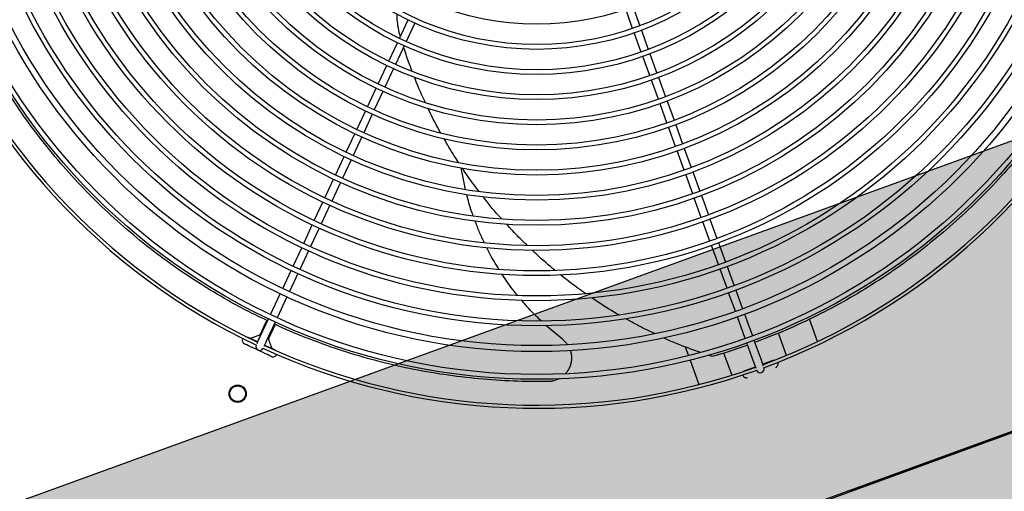
# Model space of a CAD drawing. Extents: x -20 to 178762, y 0 to 197502.
# Drawn here: x 89595 to 89596, y 97734 to 97734 of the extents above; entities that cross this region are included whole.
import ezdxf

# ---------------------------------------------------------------- set-up
doc = ezdxf.new("R2010")
doc.units = 0
doc.header["$LTSCALE"] = 1000
doc.header["$MEASUREMENT"] = 0
doc.layers.add('A-平-屋脊线.......ROOF-RIDGE', color=143, linetype='Continuous')
doc.layers.add('dx', color=252, linetype='Continuous')

# ---------------------------------------------------------------- blocks, each defined once
blk = doc.blocks.new('321')
at = {"layer": 'A-平-屋脊线.......ROOF-RIDGE'}
h = blk.add_hatch(dxfattribs=at)
h.set_pattern_fill('AR-CONC', color=256, angle=-90)
h.set_pattern_definition([(320, (-617550.07, 1447550.54), (-15.939086, -182.184669), [19.05, -209.55]), (265, (-617550.07, 1447550.54), (191.056845, 35.243421), [15.24, -167.640584]), (10.451445, (-617551.4, 1447535.36), (175.117752, -146.941247), [16.19001, -178.090245]), (316.1842, (-617499.27, 1447550.54), (-42.042328, -271.07904), [28.575, -314.325]), (6.635558, (-617502.77, 1447527.95), (247.426125, -237.404134), [24.285023, -267.13561]), (261.18415, (-617499.27, 1447550.54), (247.426125, -237.404134), [22.85997, -251.45973]), (291, (-617511.97, 1447525.14), (-102.265198, -151.614391), [19.05, -209.55]), (236, (-617511.97, 1447525.14), (184.187966, -61.802028), [15.24, -167.64]), (341.451445, (-617520.5, 1447512.5), (81.92277, -213.41642), [16.19001, -178.089938]), (307.5, (-617550.07, 1447550.54), (84.555039, -3.0886033), [0, -165.608, 0, -170.18, 0, -168.275]), (277.5, (-617550.07, 1447550.54), (100.180575, -66.8196625), [0, -97.028, 0, -161.798, 0, -64.135]), (237.5, (-617550.07, 1447607.184), (-5.728744, -135.590595), [0, -63.5, 0, -198.12, 0, -262.89]), (227.5, (-617550.07, 1447632.58), (25.426491, -148.129181), [0, -82.55, 0, -131.572, 0, -186.69])])
h.paths.add_polyline_path([(-862605.67, 182444.53), (-862605.67, 182744.53), (-868105.62, 182744.53), (-868105.62, 182444.53)])
for p, q in [((-867540.14, 182938.97), (-867530.95, 182948.17)), ((-867527.55, 182944.77), (-867536.75, 182935.58)), ((-867551.46, 182927.66), (-867542.26, 182936.85)), ((-867538.87, 182933.46), (-867548.06, 182924.27)), ((-867562.77, 182916.35), (-867553.58, 182925.54)), ((-867550.18, 182922.14), (-867559.38, 182912.95)), ((-867574.08, 182905.03), (-867564.89, 182914.22)), ((-867561.5, 182910.83), (-867570.69, 182901.64)), ((-867398.37, 182894.26), (-867398.37, 182907.27)), ((-867393.57, 182907.27), (-867393.57, 182894.26)), ((-867585.4, 182893.72), (-867576.21, 182902.91)), ((-867572.81, 182899.52), (-867582, 182890.32)), ((-867596.71, 182882.4), (-867587.52, 182891.6)), ((-867584.13, 182888.2), (-867593.32, 182879.01)), ((-867398.37, 182878.26), (-867398.37, 182891.26)), ((-867393.57, 182891.26), (-867393.57, 182878.26)), ((-867608.03, 182871.09), (-867598.83, 182880.28)), ((-867595.44, 182876.89), (-867604.63, 182867.69)), ((-867398.37, 182862.26), (-867398.37, 182875.26)), ((-867393.57, 182875.26), (-867393.57, 182862.26)), ((-867619.34, 182859.77), (-867610.15, 182868.97)), ((-867606.75, 182865.57), (-867615.95, 182856.38)), ((-867630.66, 182848.46), (-867621.46, 182857.65)), ((-867398.37, 182846.26), (-867398.37, 182859.26)), ((-867393.57, 182859.26), (-867393.57, 182846.26)), ((-867618.07, 182854.26), (-867627.26, 182845.07)), ((-867641.97, 182837.15), (-867632.78, 182846.34)), ((-867533.49, 182834.32), (-867531.32, 182848.06)), ((-867629.38, 182842.94), (-867638.58, 182833.75)), ((-867398.37, 182830.26), (-867398.37, 182843.26)), ((-867393.57, 182843.26), (-867393.57, 182830.26)), ((-867653.28, 182825.83), (-867644.09, 182835.02)), ((-867640.7, 182831.63), (-867649.89, 182822.44)), ((-867398.37, 182814.26), (-867398.37, 182827.26)), ((-867393.57, 182827.26), (-867393.57, 182814.26)), ((-867664.31, 182814.8), (-867655.4, 182823.71)), ((-867652.01, 182820.32), (-867660.92, 182811.41)), ((-867677.33, 182801.79), (-867667, 182812.11)), ((-867663.61, 182808.72), (-867673.93, 182798.4)), ((-867398.37, 182798.26), (-867398.37, 182811.26)), ((-867393.57, 182811.26), (-867393.57, 182798.26)), ((-867688.29, 182790.82), (-867679.45, 182799.67)), ((-867676.05, 182796.27), (-867684.9, 182787.43)), ((-867398.37, 182782.26), (-867398.37, 182795.26)), ((-867393.57, 182795.26), (-867393.57, 182782.26)), ((-867688.01, 182791.96), (-867687.58, 182791.53)), ((-867684.19, 182788.14), (-867683.77, 182787.71)), ((-867692.53, 182786.58), (-867692.53, 182786.59)), ((-867689.13, 182783.19), (-867689.14, 182783.19)), ((-867398.37, 182766.26), (-867398.37, 182779.26)), ((-867393.57, 182779.26), (-867393.57, 182766.26)), ((-867398.37, 182750.26), (-867398.37, 182763.26)), ((-867393.57, 182763.26), (-867393.57, 182750.26)), ((-867398.37, 182734.26), (-867398.37, 182747.26)), ((-867393.57, 182747.26), (-867393.57, 182734.26)), ((-867508.02, 182723.56), (-867514.83, 182735.35)), ((-867398.37, 182718.26), (-867398.37, 182731.26)), ((-867393.57, 182731.26), (-867393.57, 182718.26)), ((-867398.37, 182702.66), (-867398.37, 182715.26)), ((-867393.57, 182715.26), (-867393.57, 182702.66)), ((-867398.37, 182684.26), (-867398.37, 182698.86)), ((-867393.57, 182698.86), (-867393.57, 182684.26)), ((-867436.13, 182692.25), (-867436.13, 182686.29)), ((-867436.13, 182683.28), (-867436.13, 182666.7)), ((-867422.14, 182680.61), (-867424.34, 182682.41)), ((-867398.37, 182668.75), (-867398.37, 182681.26)), ((-867393.57, 182681.26), (-867393.57, 182668.75)), ((-867355.82, 182666.7), (-867355.82, 182681.86)), ((-867414.53, 182680.31), (-867414.53, 182665.16)), ((-867377.42, 182665.16), (-867377.42, 182680.25)), ((-867398.37, 182663.95), (-867398.37, 182668.75)), ((-867393.57, 182668.75), (-867393.57, 182663.95)), ((-867405.47, 182665.15), (-867398.37, 182665.15)), ((-867398.37, 182662.75), (-867398.37, 182662.76)), ((-867393.57, 182665.15), (-867386.47, 182665.15)), ((-867393.57, 182662.76), (-867393.57, 182662.75)), ((-867985.47, 182570.75), (-866806.47, 182570.75)), ((-866806.47, 182569.75), (-867985.47, 182569.75)), ((-866913.6, 182570.25), (-867369.49, 182570.25)), ((-867355.82, 182570.25), (-867355.82, 182570.75))]:
    blk.add_line(p, q, dxfattribs=at)
at = {"layer": 'A-平-屋脊线.......ROOF-RIDGE', "flags": 128}
for points in [[(-867696.82, 182793.89), (-867696.64, 182793.82), (-867695.86, 182793.3)], [(-867680.82, 182799.15), (-867681.51, 182798.45), (-867683.13, 182796.84), (-867684.55, 182795.41), (-867685.76, 182794.2), (-867686.73, 182793.23), (-867687.44, 182792.53), (-867687.86, 182792.1), (-867688.01, 182791.96)], [(-867676.63, 182794.84), (-867677.27, 182794.21), (-867678.88, 182792.59), (-867680.31, 182791.17), (-867681.52, 182789.96), (-867682.49, 182788.99), (-867683.19, 182788.29), (-867683.62, 182787.86), (-867683.77, 182787.71)], [(-867692.51, 182783.16), (-867693.82, 182784.48), (-867695.09, 182785.74), (-867696.25, 182786.91), (-867697.28, 182787.93), (-867698.11, 182788.77), (-867698.74, 182789.39), (-867699.12, 182789.78), (-867699.25, 182789.91)], [(-867695.86, 182793.3), (-867695.73, 182793.17), (-867695.35, 182792.79), (-867694.73, 182792.17), (-867693.9, 182791.34), (-867692.88, 182790.33), (-867691.73, 182789.17), (-867690.84, 182788.28)], [(-867691.68, 182787.43), (-867691.29, 182787.82), (-867690.65, 182788.47), (-867689.91, 182789.2), (-867689.12, 182790), (-867688.29, 182790.82)], [(-867684.9, 182787.43), (-867685.72, 182786.6), (-867686.52, 182785.81), (-867687.25, 182785.07), (-867687.9, 182784.43), (-867688.29, 182784.04)], [(-867685.82, 182776.47), (-867685.94, 182776.6), (-867686.33, 182776.98), (-867686.94, 182777.6), (-867687.78, 182778.43), (-867688.79, 182779.44), (-867689.95, 182780.6), (-867691.2, 182781.86), (-867692.51, 182783.16)], [(-867687.44, 182784.89), (-867686.58, 182784.03), (-867685.42, 182782.86), (-867684.4, 182781.84), (-867683.56, 182781), (-867682.94, 182780.38), (-867682.55, 182779.99), (-867682.42, 182779.86)], [(-867682.42, 182779.86), (-867681.9, 182779.09), (-867681.83, 182778.9)], [(-867406.57, 182664.88), (-867406.39, 182664.97), (-867405.47, 182665.15)], [(-867386.47, 182665.15), (-867385.55, 182664.97), (-867385.38, 182664.88)]]:
    blk.add_lwpolyline(points, dxfattribs=at)
at = {"layer": 'A-平-屋脊线.......ROOF-RIDGE'}
blk.add_lwpolyline([(-862605.67, 182444.53), (-862605.67, 182744.53), (-868105.62, 182744.53), (-868105.62, 182444.53)], close=True, dxfattribs=at)
for centre, radius in [((-867395.97, 183079.75), 398.5), ((-867395.97, 183079.75), 395.5), ((-867395.97, 183079.75), 380.9), ((-867395.97, 183079.75), 377.1), ((-867395.97, 183079.75), 364.5), ((-867395.97, 183079.75), 361.5), ((-867395.97, 183079.75), 348.5), ((-867395.97, 183079.75), 345.5), ((-867395.97, 183079.75), 332.5), ((-867395.97, 183079.75), 329.5), ((-867395.97, 183079.75), 316.5), ((-867395.97, 183079.75), 313.5), ((-867395.97, 183079.75), 300.5), ((-867395.97, 183079.75), 297.5), ((-867395.97, 183079.75), 284.5), ((-867395.97, 183079.75), 281.5), ((-867395.97, 183079.75), 268.5), ((-867395.97, 183079.75), 265.5), ((-867395.97, 183079.75), 252.5), ((-867395.97, 183079.75), 249.5), ((-867395.97, 183079.75), 236.5), ((-867395.97, 183079.75), 233.5), ((-867395.97, 183079.75), 220.5), ((-867395.97, 183079.75), 217.5), ((-867395.97, 183079.75), 204.5), ((-867395.97, 183079.75), 201.5), ((-867395.97, 183079.75), 188.5), ((-867395.97, 183079.75), 185.5), ((-867395.97, 183079.75), 172.5), ((-867714.17, 182761.55), 5.5), ((-867714.17, 182761.55), 5)]:
    blk.add_circle(centre, radius, dxfattribs=at)
for centre, radius, start, end in [((-867395.97, 183079.75), 417, 180.30026, 224.69974), ((-867395.97, 183079.75), 415, 180.33135, 224.66865), ((-867697.55, 182791.6), 2.4, 130.9463, 225), ((-867690.84, 182784.89), 2.4, 135, 225), ((-867690.84, 182784.89), 2.4, 225, 315), ((-867395.97, 183079.75), 417, 225.30026, 269.69974), ((-867395.97, 183079.75), 415, 225.33135, 269.66865), ((-867395.97, 183079.75), 417, 270.30026, 314.69974), ((-867395.97, 183079.75), 415, 270.33135, 314.66865), ((-867684.12, 182778.17), 2.4, 225, 319.0537), ((-867405.47, 182662.75), 2.4, 175.9463, 270), ((-867395.97, 182662.75), 2.4, 180, 270), ((-867395.97, 182662.75), 2.4, 270, 360), ((-867386.47, 182662.75), 2.4, 270, 4.0537)]:
    blk.add_arc(centre, radius, start, end, dxfattribs=at)
for points, knots in [([(-867680.39, 182798.73), (-867683.78, 182802.16), (-867692.32, 182810.8), (-867704.97, 182825.52), (-867718.41, 182842.7), (-867730.83, 182860.59), (-867742.24, 182879.12), (-867752.62, 182898.27), (-867761.94, 182917.9), (-867770.16, 182937.93), (-867777.27, 182958.26), (-867783.25, 182978.89), (-867788.08, 182999.78), (-867791.8, 183020.92), (-867794.34, 183042.18), (-867795.73, 183061.01), (-867795.8, 183072.73), (-867795.83, 183077.35)], [0, 0, 0, 0, 0.045595, 0.114927, 0.184154, 0.253166, 0.322851, 0.392734, 0.462724, 0.532723, 0.602625, 0.672324, 0.742585, 0.813024, 0.88356, 0.954104, 1, 1, 1, 1]), ([(-867539.17, 182939.83), (-867538.99, 182941.67), (-867538.63, 182945.38), (-867537.56, 182950.12), (-867536.53, 182952.9), (-867536.14, 182953.96)], [0, 0, 0, 0, 0.380586, 0.762519, 1, 1, 1, 1]), ([(-867539.59, 182916.59), (-867539.66, 182918.75), (-867539.83, 182924.21), (-867539.56, 182929.64), (-867539.4, 182932.93)], [0, 0, 0, 0, 0.395443, 1, 1, 1, 1]), ([(-867538.5, 182895), (-867538.85, 182898.74), (-867539.4, 182904.54), (-867539.47, 182910.33), (-867539.5, 182912.38)], [0, 0, 0, 0, 0.646129, 1, 1, 1, 1]), ([(-867535.93, 182873.24), (-867536.78, 182878.62), (-867537.71, 182884.53), (-867538.15, 182890.47), (-867538.19, 182890.99)], [0, 0, 0, 0, 0.91173, 1, 1, 1, 1]), ([(-867531.6, 182851.71), (-867532.05, 182853.49), (-867533.51, 182859.26), (-867534.49, 182865.13), (-867535.17, 182869.18)], [0, 0, 0, 0, 0.309414, 1, 1, 1, 1]), ([(-867525.64, 182829.91), (-867526.83, 182833.64), (-867528.71, 182839.49), (-867530.11, 182845.47), (-867530.61, 182847.65)], [0, 0, 0, 0, 0.636402, 1, 1, 1, 1]), ([(-867534.5, 182816.65), (-867534.52, 182817.69), (-867534.63, 182822.49), (-867534.13, 182827.27), (-867533.74, 182831.02)], [0, 0, 0, 0, 0.215639, 1, 1, 1, 1]), ([(-867518.2, 182808.71), (-867518.28, 182808.89), (-867520.56, 182814.22), (-867522.65, 182820.01), (-867524.36, 182825.7), (-867524.46, 182826.01)], [0, 0, 0, 0, 0.032854, 0.94594, 1, 1, 1, 1]), ([(-867533.64, 182798.25), (-867533.92, 182800.61), (-867534.5, 182805.54), (-867534.47, 182810.5), (-867534.45, 182813.09)], [0, 0, 0, 0, 0.477405, 1, 1, 1, 1]), ([(-867508.58, 182787.18), (-867509.69, 182789.39), (-867512.55, 182795.03), (-867514.94, 182800.91), (-867516.4, 182804.49)], [0, 0, 0, 0, 0.390712, 1, 1, 1, 1]), ([(-867525.53, 182701.31), (-867532.49, 182703.82), (-867546.44, 182708.86), (-867566.77, 182717.88), (-867586.63, 182727.92), (-867605.86, 182739.04), (-867624.4, 182751.16), (-867642.2, 182764.23), (-867659.1, 182778.32), (-867670.71, 182788.72), (-867676.41, 182794.63), (-867677.04, 182795.28)], [0, 0, 0, 0, 0.122811, 0.246011, 0.36941, 0.492809, 0.616011, 0.738822, 0.861586, 0.984725, 1, 1, 1, 1]), ([(-867530.74, 182779.18), (-867531.6, 182783.09), (-867532.72, 182788.25), (-867533.18, 182793.5), (-867533.3, 182794.78)], [0, 0, 0, 0, 0.756554, 1, 1, 1, 1]), ([(-867114.95, 182795.33), (-867118.38, 182791.95), (-867127.02, 182783.41), (-867141.75, 182770.75), (-867158.92, 182757.32), (-867176.81, 182744.89), (-867195.34, 182733.49), (-867214.49, 182723.1), (-867234.12, 182713.78), (-867254.15, 182705.56), (-867274.48, 182698.45), (-867295.11, 182692.47), (-867316.01, 182687.64), (-867337.14, 182683.92), (-867358.4, 182681.38), (-867377.24, 182679.99), (-867388.95, 182679.92), (-867393.57, 182679.9)], [0, 0, 0, 0, 0.045595, 0.114927, 0.184154, 0.253166, 0.322851, 0.392734, 0.462724, 0.532723, 0.602625, 0.672324, 0.742585, 0.813024, 0.88356, 0.954104, 1, 1, 1, 1]), ([(-867694.51, 182791.96), (-867693.77, 182791.96), (-867692.14, 182791.96), (-867690.03, 182791.96), (-867688.36, 182791.96), (-867688.13, 182791.96), (-867688.01, 182791.96)], [0, 0, 0, 0, 0.221428, 0.484686, 0.742796, 1, 1, 1, 1]), ([(-867683.77, 182781.21), (-867683.77, 182781.95), (-867683.77, 182783.58), (-867683.77, 182785.69), (-867683.77, 182787.36), (-867683.77, 182787.6), (-867683.77, 182787.71)], [0, 0, 0, 0, 0.2214278, 0.484686, 0.742796, 1, 1, 1, 1]), ([(-867497.5, 182766.47), (-867499.98, 182770.68), (-867503.23, 182776.22), (-867506.04, 182782.01), (-867506.7, 182783.38)], [0, 0, 0, 0, 0.762473, 1, 1, 1, 1]), ([(-867525.15, 182759.31), (-867525.6, 182760.49), (-867527.6, 182765.74), (-867528.91, 182771.2), (-867529.93, 182775.43)], [0, 0, 0, 0, 0.225212, 1, 1, 1, 1]), ([(-867484, 182745.67), (-867485.39, 182747.58), (-867489.33, 182753.02), (-867492.84, 182758.79), (-867495.11, 182762.52)], [0, 0, 0, 0, 0.352797, 1, 1, 1, 1]), ([(-867516.69, 182739.14), (-867518.36, 182742.48), (-867521.06, 182747.87), (-867523.05, 182753.54), (-867523.81, 182755.69)], [0, 0, 0, 0, 0.619653, 1, 1, 1, 1]), ([(-867468.91, 182725.86), (-867472.2, 182729.83), (-867476.54, 182735.07), (-867480.46, 182740.66), (-867481.41, 182742.02)], [0, 0, 0, 0, 0.757501, 1, 1, 1, 1]), ([(-867508.02, 182723.56), (-867507.59, 182722.82), (-867506.81, 182721.47), (-867506.39, 182719.98), (-867506.2, 182719.3)], [0, 0, 0, 0, 0.548601, 1, 1, 1, 1]), ([(-867451.5, 182706.82), (-867453.47, 182708.77), (-867458.37, 182713.63), (-867462.89, 182718.9), (-867465.6, 182722.04)], [0, 0, 0, 0, 0.401978, 1, 1, 1, 1]), ([(-867505.73, 182715.19), (-867505.73, 182714.72), (-867505.74, 182713.4), (-867506.23, 182711.26), (-867507.13, 182708.87), (-867508.46, 182706.68), (-867510.13, 182704.75), (-867511.89, 182703.24), (-867513.18, 182702.55), (-867513.72, 182702.26)], [0, 0, 0, 0, 0.08807, 0.248529, 0.408981, 0.568238, 0.72749, 0.885243, 1, 1, 1, 1]), ([(-867518.55, 182700.7), (-867518.74, 182700.65), (-867519.76, 182700.45), (-867521.65, 182700.49), (-867523.8, 182700.77), (-867525.06, 182701.17), (-867525.53, 182701.31)], [0, 0, 0, 0, 0.085681, 0.438751, 0.791832, 1, 1, 1, 1]), ([(-867428.31, 182685.67), (-867430.35, 182687.33), (-867436.48, 182692.31), (-867442.72, 182697.91), (-867446.76, 182702.01), (-867447.07, 182702.33)], [0, 0, 0, 0, 0.314154, 0.947758, 1, 1, 1, 1]), ([(-867398.37, 182679.83), (-867399.24, 182679.81), (-867407.19, 182679.67), (-867415.1, 182680.17), (-867422.14, 182680.61)], [0, 0, 0, 0, 0.109741, 1, 1, 1, 1])]:
    blk.add_open_spline(points, degree=3, knots=knots, dxfattribs=at)

msp = doc.modelspace()

# ---------------------------------------------------------------- block references
at = {"layer": 'dx', "ltscale": 0.2, "xscale": 0.001, "yscale": 0.001, "zscale": 0.001, "rotation": 19.96713362476958}
msp.add_blockref('321', (90472.99457, 97858.43199), dxfattribs=at)

doc.saveas('drawing.dxf')
